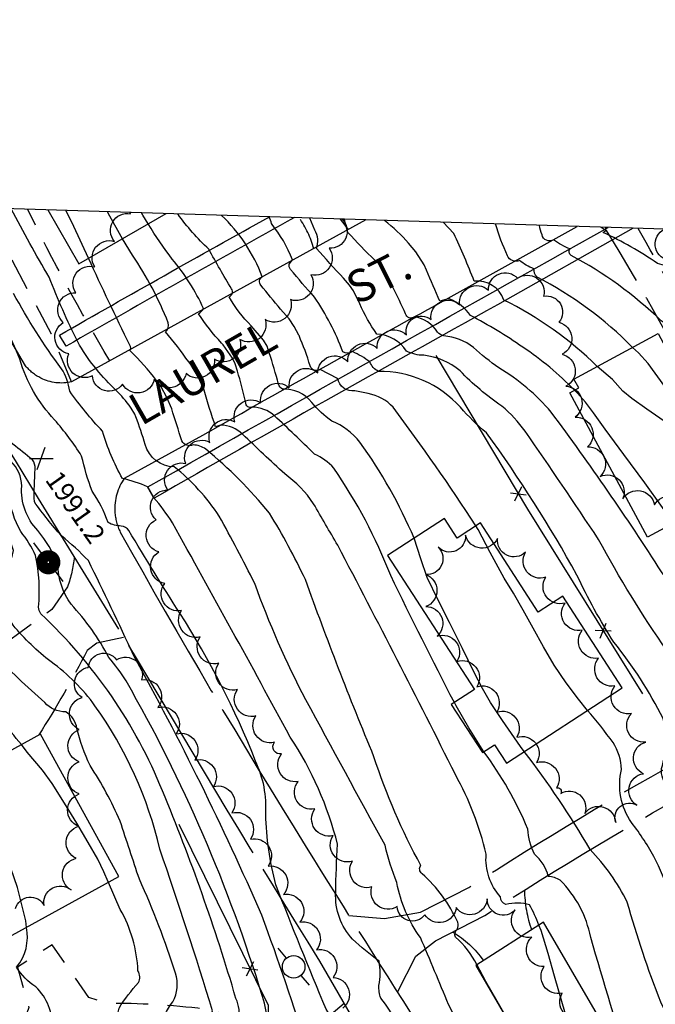
# Model space of a CAD drawing. Extents: x 4317278 to 4320381, y 199596 to 202467.
# Drawn here: x 4319532 to 4319729, y 202079 to 202385 of the extents above; entities that cross this region are included whole.
import ezdxf

# ---------------------------------------------------------------- set-up
doc = ezdxf.new("R2010")
doc.units = 0
doc.header["$LTSCALE"] = 100
doc.header["$MEASUREMENT"] = 0
for name, pattern in [('GRAVEL', [0.48, 0.4, -0.08]), ('GRVDWY', [0.16, 0.1, -0.06]), ('PAVDWY', [0.26, 0.2, -0.06]), ('PAVED', [0.81, 0.75, -0.06])]:
    doc.linetypes.add(name, pattern=pattern)
doc.layers.get('0').update_dxf_attribs({"linetype": 'CONTINUOUS'})
for name, color, linetype in [('C-INDX', 4, 'CONTINUOUS'), ('C-INDX-CL', 4, 'CONTINUOUS'), ('C-INTRM', 44, 'CONTINUOUS'), ('C-INTRM-CL', 44, 'CONTINUOUS'), ('C-SPOTEL', 44, 'CONTINUOUS'), ('M-FENCE', 8, 'CONTINUOUS'), ('M-FENCE-PAT', 8, 'CONTINUOUS'), ('M-VEGL', 3, 'CONTINUOUS'), ('P-CONCDW', 2, 'PAVDWY'), ('P-GRVDW', 1, 'GRVDWY'), ('P-PAVDW', 7, 'PAVDWY'), ('P-SIDEWALK', 2, 'CONTINUOUS'), ('R-ALLEY', 7, 'GRAVEL'), ('R-CURBRD', 6, 'CONTINUOUS'), ('R-PAVRD', 7, 'PAVED'), ('R-ROADNAME', 7, 'CONTINUOUS'), ('S-BUILDING', 4, 'CONTINUOUS'), ('SV-SHEET', 7, 'CONTINUOUS'), ('U-PWR-STLIGHT', 2, 'CONTINUOUS'), ('U-PWRPOLE', 7, 'CONTINUOUS')]:
    doc.layers.add(name, color=color, linetype=linetype)
doc.styles.get("Standard").update_dxf_attribs({"font": 'ROMANS.shx'})

# ---------------------------------------------------------------- blocks, each defined once
blk = doc.blocks.new('SPOTEL')
at = {"linetype": 'CONTINUOUS'}
for p, q in [((0.0214, -0.03), (-0.0214, 0.03)), ((-0.0214, -0.03), (0.0214, 0.03))]:
    blk.add_line(p, q, dxfattribs=at)
blk = doc.blocks.new('PP-STLT')
at = {"linetype": 'CONTINUOUS'}
for p, q in [((-0.035, 0), (-0.075, 0)), ((0.035, 0), (0.075, 0))]:
    blk.add_line(p, q, dxfattribs=at)
at = {"linetype": 'CONTINUOUS', "const_width": 0.04}
blk.add_lwpolyline([(0.0171, 0.0036, 1), (-0.0171, -0.0036, 1)], format="xyb", close=True, dxfattribs=at)
blk = doc.blocks.new('PPOLE')
at = {"linetype": 'CONTINUOUS'}
for p, q in [((-0.035, 0), (-0.075, 0)), ((0.035, 0), (0.075, 0))]:
    blk.add_line(p, q, dxfattribs=at)
blk.add_circle((0, 0), 0.035, dxfattribs=at)
blk = doc.blocks.new('FP')
at = {"linetype": 'CONTINUOUS'}
for p, q in [((0.0143, -0.02), (-0.0143, 0.02)), ((-0.0143, -0.02), (0.0143, 0.02))]:
    blk.add_line(p, q, dxfattribs=at)

msp = doc.modelspace()

# ---------------------------------------------------------------- linework, layer by layer
at = {"layer": 'C-INDX'}
for points, elevation in [([(4319701.98, 201917.79, 0.021386), (4319694.29, 201930.46), (4319694.12, 201931.48, 0.1023), (4319698.32, 201944.89, 0.063017), (4319675.6, 201989.73, 0.021752), (4319640.13, 202048.53, -0.076277), (4319633.53, 202063.68, 0.07218), (4319627.04, 202077.86, -0.007666), (4319611.46, 202116.45, -0.059824), (4319608.29, 202138.33, 0.128729), (4319605.14, 202154.83, 0.048645), (4319581.61, 202200.71, -0.006191), (4319565.79, 202226.36, 0.25475), (4319563.41, 202227.75, -0.12043), (4319559.35, 202228.85, 0.07129), (4319554.38, 202238.59, -0.033109), (4319551.14, 202249.49, 0.036439), (4319542.75, 202260.73, -0.120812), (4319531.95, 202279.52, 0.024243), (4319509.35, 202326.84)], 1990), ([(4319594.57, 202284.55, -0.037871), (4319587.38, 202293.63, 0.131937), (4319588.97, 202295.27, 0.068136), (4319579.27, 202310.59, -0.030594), (4319571.82, 202321.52)], 1980), ([(4319642.22, 202310.29, -0.025042), (4319633.84, 202318.91, -0.050419), (4319632.8, 202322.99)], 1970), ([(4319876.22, 202124.52, 0.014418), (4319852.29, 202167.71, 0.26164), (4319845.79, 202170.44), (4319842.72, 202170.08, 0.006456), (4319829.27, 202191.8, -0.113615), (4319830.21, 202194.85, -0.613486), (4319825.29, 202197.78, 0.194771), (4319817.05, 202228.41, -0.035992), (4319811.59, 202237.8, 0.117664), (4319806.48, 202247.7, 0.075528), (4319795.16, 202261.63, -0.002035), (4319775.64, 202289.12, 0.14487), (4319764, 202297.19, 0.01795), (4319729.95, 202309.25, 0.03829), (4319713.09, 202318.89, 0.449199), (4319713.78, 202320.45)], 1960), ([(4319787.11, 202112.19, 0.034227), (4319766.6, 202150.66, -0.11318), (4319746.88, 202188.73, 0.03942), (4319731.2, 202213.5, 0.018243), (4319696.95, 202263.08, 0.082105), (4319680.7, 202276.86, -0.03705), (4319672.8, 202283.22, 0.138535), (4319663.56, 202286.79, -0.133998), (4319661.63, 202287.94, 0.223485), (4319654.46, 202292.67, -0.545661), (4319651.74, 202293.65, 0.009502), (4319647.77, 202301.88)], 1970), ([(4319666.88, 202172.98, -0.007737), (4319647.11, 202212.4, 0.058202), (4319629.41, 202245.74, 0.108804), (4319623.48, 202250.09, 0.001643), (4319611.01, 202262.01, 0.173895), (4319604.02, 202264.69, -0.607046), (4319602.16, 202266.02, 0.008612), (4319599.52, 202275.86)], 1980), ([(4319621.28, 201985.24, -0.021199), (4319593.23, 202026.48, 0.01865), (4319575.55, 202050.33, -0.190355), (4319572.54, 202062.33, -0.119239), (4319579.45, 202080.13, 0.206962), (4319580.28, 202088.98, 0.030351), (4319569.07, 202118.15, -0.003059), (4319563.12, 202136.15, 0.042582), (4319553.73, 202153.47, -0.047424), (4319549.62, 202164.95, 0.248183), (4319546.2, 202170.06, -0.211498), (4319539.68, 202172.98, -0.019135), (4319523.54, 202188.37, -0.01874), (4319513.69, 202204.51, 0.072085), (4319513.55, 202215.72, 0.039994), (4319506.94, 202224.08)], 2000), ([(4319721.67, 202058.39, -0.002237), (4319709.19, 202100.12, 0.15166), (4319699.73, 202117.83, 0.124418), (4319696.04, 202119, 0.149414), (4319691.76, 202125.96, -0.095517), (4319689.66, 202133.72, 0.063035), (4319676.02, 202157.72)], 1980)]:
    msp.add_lwpolyline(points, format="xyb", dxfattribs=dict(at, elevation=elevation))
at = {"layer": 'C-INDX-CL'}
for points, elevation in [([(4319571.82, 202321.52), (4319570.13, 202324.26), (4319569.74, 202324.96)], 1980), ([(4319647.77, 202301.88), (4319646.15, 202305.52), (4319645.09, 202307.24), (4319643.69, 202308.86), (4319642.22, 202310.29)], 1970), ([(4319599.52, 202275.86), (4319598.85, 202278.12), (4319597.98, 202279.81), (4319595.03, 202283.99), (4319594.57, 202284.55)], 1980), ([(4319676.02, 202157.72), (4319675.46, 202158.56), (4319671.32, 202165.11), (4319667.41, 202171.96), (4319666.88, 202172.98)], 1980)]:
    msp.add_lwpolyline(points, dxfattribs=dict(at, elevation=elevation))
at = {"layer": 'C-INTRM'}
for points, elevation in [([(4319624.73, 201987.6, -0.015975), (4319599.3, 202026.41, 0.018948), (4319584.52, 202047.3, -0.111688), (4319583.2, 202050.92, -0.067509), (4319585.39, 202067.61, -0.071377), (4319588.11, 202072.14, 0.097387), (4319591.76, 202077.29, 0.009544), (4319575.4, 202127.48, 0.099372), (4319555.28, 202171.93, 0.083701), (4319541.67, 202185.6, -0.056068), (4319529.84, 202196.96, -0.200559), (4319527.49, 202208.97, -0.010367), (4319529.96, 202220.17, 0.083174), (4319513.14, 202252.86, -0.014632), (4319462.27, 202322.76, 0.123392), (4319453.34, 202328.59)], 1998), ([(4319690.12, 201911.43, -0.193782), (4319682.63, 201923.83, 0.114461), (4319683.62, 201931.13, -0.021123), (4319674.45, 201949.58, 0.06943), (4319659.13, 201973.65, -0.037156), (4319637.59, 202006.43, -0.042877), (4319628.53, 202031.04, 0.150588), (4319617.61, 202050.51, -0.017024), (4319607.38, 202062.94, -0.270191), (4319606.93, 202065.27, 0.186823), (4319607.27, 202081.74, 0.056535), (4319564.93, 202179.7, 0.034887), (4319559.59, 202186.96, 0.066372), (4319547.89, 202203.48, -0.160005), (4319543.79, 202215.9, 0.080008), (4319537.5, 202226.36, -0.211384), (4319532.54, 202240.15, 0.207866), (4319529.12, 202247.87, -0.098485), (4319514.11, 202265.89, -0.019461), (4319478.04, 202327.82)], 1994), ([(4319696.01, 201914.58, -0.169829), (4319689.71, 201928.12, -0.074666), (4319694.53, 201942.11, 0.007068), (4319682.28, 201972.32, 0.02243), (4319632.73, 202046.59, 0.004898), (4319624.16, 202056.48, -0.186237), (4319621.37, 202064.81, 0.014824), (4319607.05, 202107.04, 0.02346), (4319567.25, 202187.66, 0.006778), (4319553.24, 202217.03, 0.029439), (4319544.9, 202224.69, -0.027201), (4319536.45, 202235.26, -0.021249), (4319536.7, 202245.43, 0.18375), (4319535.85, 202248.3, -0.0028), (4319523.77, 202258.15, -0.070333), (4319505.66, 202294.2, 0.013485), (4319498.72, 202327.18)], 1992), ([(4319565.85, 202265.3, 0.027973), (4319561.15, 202270.6, -0.075902), (4319549.93, 202284.91, -0.024658), (4319541.08, 202304.96, -0.015866), (4319529.29, 202326.22)], 1986), ([(4319603.82, 202289.87, -0.070678), (4319596.91, 202298.9, 0.465805), (4319597.69, 202301.36, -0.009872), (4319590.63, 202313.64, -0.050007), (4319581.03, 202324.6)], 1978), ([(4319612.92, 202295.1, -0.021328), (4319606.82, 202302.52, -0.493807), (4319607.24, 202305.09, 0.113631), (4319594.55, 202324.18)], 1976), ([(4319772.25, 202077.41, -0.070235), (4319761.55, 202083.66, -0.081931), (4319756.26, 202093.52, 0.020086), (4319738.12, 202138.28, 0.013763), (4319731.63, 202149.43, -0.119244), (4319731.21, 202152.54, 0.131568), (4319731.67, 202168.06, 0.052309), (4319716.4, 202191.73, -0.033225), (4319704.94, 202212.5, 0.031691), (4319676.82, 202256.71, -0.038216), (4319668.76, 202264.62, 0.214406), (4319643.3, 202275.77, -0.203645), (4319640.67, 202278.67, 0.061586), (4319635.22, 202281.88, -0.270816), (4319632.26, 202281.78, 0.059221), (4319623.41, 202298.83, -0.012231), (4319616, 202307.39, -0.201942), (4319615.54, 202309.05), (4319616.61, 202310.35, 0.074744), (4319610.07, 202321.62, 0.087673), (4319609.27, 202323.72)], 1974), ([(4319632.4, 202304.66, 0.002349), (4319624.03, 202313.88), (4319624.03, 202313.88, 0.237169), (4319623.52, 202319.58), (4319621.96, 202323.33)], 1972), ([(4319652.67, 202315.52, 0.042748), (4319645.21, 202322.6)], 1968), ([(4319711.24, 202277.3, 0.080016), (4319682.23, 202297.91, 0.349279), (4319673.03, 202303.77, 0.017747), (4319666.68, 202318.57), (4319663.43, 202322.03)], 1966), ([(4319722.19, 202283.21, 0.078437), (4319692.54, 202305.04, -0.190358), (4319691.53, 202307.63, -0.083128), (4319687.08, 202310.18, -0.425263), (4319683.36, 202311.66, -0.039963), (4319679.69, 202321.52)], 1964), ([(4319886.69, 202071.33, 0.057237), (4319877.8, 202095.62, -0.080695), (4319870.76, 202115.99, 0.051916), (4319856.78, 202141.17, 0.031366), (4319827.5, 202189.56, 0.330157), (4319823.66, 202189.77, -0.121301), (4319813.48, 202186.14, -0.217947), (4319809.71, 202196.32, -0.040985), (4319812.21, 202212.03, 0.054881), (4319795.39, 202241.38, 0.011644), (4319766.63, 202283.57, 0.064102), (4319752.34, 202290.29, -0.032104), (4319736.71, 202289.36, -0.1476), (4319731.05, 202291.47, 0.069753), (4319703.11, 202311.77, -0.470977), (4319702.83, 202313.75, -0.064414), (4319697.67, 202316.59, -0.530629), (4319694.11, 202318.17, -0.055541), (4319693.3, 202321.1)], 1962), ([(4319584.39, 202278.7, 0.026588), (4319577.14, 202288.02), (4319577.14, 202288.02, 0.318526), (4319577.99, 202290.85, 0.058385), (4319566.88, 202311.78), (4319563.78, 202316.91)], 1982), ([(4319574.42, 202272.97, 0.034205), (4319566.22, 202282.11, 0.237402), (4319566.1, 202283.89, -0.007109), (4319553.29, 202310.88)], 1984), ([(4319704.14, 202269.89, 0.056575), (4319688.1, 202283.25, 0.034716), (4319671.84, 202293.08, 0.159453), (4319665.3, 202298.25, 0.062553), (4319662.38, 202297.54, -0.008353), (4319658.26, 202307.14)], 1968), ([(4319650.01, 202064.11, 0.197689), (4319644.01, 202081.25, -0.101472), (4319643.46, 202085.17, 0.096476), (4319643.5, 202092.74, -0.024863), (4319635.23, 202099.55, -0.202532), (4319630.02, 202114.06, -0.011964), (4319630.61, 202129, 0.082907), (4319615.89, 202162.29, 0.003073), (4319579.33, 202228.71, 0.046428), (4319573.47, 202236.62), (4319571.62, 202239.93, 0.057164), (4319563.83, 202242.48, -0.057604), (4319557.63, 202257.17, -0.033347), (4319547.42, 202269.58, 0.114261), (4319544.86, 202276.6, -0.036624), (4319530.02, 202299.94, 0.00544)], 1988), ([(4319785.37, 202079.72), (4319779.11, 202082.25, -0.219199), (4319772.48, 202089.99, -0.010301), (4319754.68, 202136.22, 0.100234), (4319747.58, 202151.84, -0.122345), (4319741.49, 202167.99, 0.113086), (4319732.87, 202189.11, -0.028902), (4319711.63, 202223.61, 0.005878), (4319688.85, 202257.18, 0.06918), (4319681.58, 202264.98, -0.04976), (4319668.63, 202275.93, 0.14566), (4319657.37, 202280.75, -0.118098), (4319652, 202282.04, 0.249002), (4319642.79, 202287.28, -0.055277), (4319637.54, 202296.76)], 1972), ([(4319673.55, 202227.84, 0.017314), (4319647.83, 202264.63, 0.164135), (4319640.15, 202268.88), (4319636, 202269.73, -0.38675), (4319630.57, 202273.57), (4319625.21, 202276.3, -0.493326), (4319622.11, 202277.44, 0.025401), (4319618.63, 202286.85)], 1976), ([(4319654.39, 202223.95, 0.055305), (4319637.55, 202253.79, 0.122983), (4319628.81, 202260.35, -0.071346), (4319622.6, 202266.13, 0.242641), (4319613.52, 202270.22, -0.207597), (4319612.28, 202271.76, 0.009761), (4319609.41, 202281.55)], 1978), ([(4319693.13, 202103.93, 0.031584), (4319690.24, 202110.2, 0.120208), (4319682.9, 202110.36, -0.368508), (4319681.2, 202112.69, -0.208719), (4319676.75, 202125.93, 0.069119), (4319667.2, 202150.61, 0.004865), (4319630.65, 202221.79, -0.000485), (4319623.14, 202234.69, 0.091241), (4319614.19, 202243.92, -0.004994), (4319601.11, 202256.25, 0.181841), (4319594.25, 202259.11), (4319592.72, 202258.54, -0.009905), (4319589.15, 202269.9)], 1982), ([(4319673.87, 202091.65, 0.091433), (4319667.26, 202100.21, -0.36846), (4319667.75, 202102.59, 0.204989), (4319667.92, 202104.81, 0.10621), (4319656.82, 202119.87, -0.42808), (4319656.47, 202122.43), (4319656.47, 202122.43, -0.046356), (4319641.9, 202156.18, -0.011659), (4319620.62, 202211.12, 0.027531), (4319609.42, 202231.8, 0.048573), (4319589.68, 202251.65, 0.135023), (4319585.79, 202252.95, -0.411211), (4319582.23, 202254.16, 0.003599), (4319579.09, 202264.12)], 1984), ([(4319679.55, 202024.62, 0.065598), (4319678.75, 202039.11, 0.067734), (4319665.07, 202079.24, 0.003687), (4319656.34, 202100.04, -0.112794), (4319649.02, 202117.09, -0.035336), (4319645.34, 202128.68, -0.00044), (4319620.76, 202173.82, -0.035659), (4319604.9, 202209.93, 0.010765), (4319593.83, 202230.85, 0.076433), (4319579.9, 202246.17, -0.343606), (4319570.89, 202253.05, 0.017031), (4319567.95, 202261.66)], 1986), ([(4319597.39, 202067.87, 0.272256), (4319599.05, 202081.17, 0.026622), (4319576.26, 202145.55, 0.108361), (4319538.5, 202200.48, -0.131241), (4319537.75, 202202.62, 0.079607), (4319536.82, 202218.57, 0.063724), (4319532.24, 202226.04, -0.093109), (4319528.46, 202237.35, 0.118982)], 1996), ([(4319532.41, 202159.94, 0.017868), (4319519.37, 202174.95, -0.077363), (4319504.08, 202199.98, 0.159546), (4319501.62, 202202.96, -0.145688), (4319494.59, 202207.73)], 2002), ([(4319781.69, 201927.94, 0.1252), (4319782.92, 201934.4, 0.142728), (4319775.21, 201950.24, 0.06445), (4319776.79, 201961.85, 0.157306), (4319776.15, 201975.74, -0.001021), (4319770.77, 201995.17, 0.075262), (4319764.12, 202044.62, 0.032041), (4319757.79, 202066.43, 0.150438), (4319748.04, 202080.47, -0.090415), (4319742.82, 202089.35, 0.026506), (4319729.25, 202124.43, 0.038972), (4319721.88, 202135.75, -0.215962), (4319718.79, 202152.23, 0.131602), (4319716.17, 202160.56, 0.021297), (4319708.21, 202170.54)], 1976), ([(4319768.19, 201917.42, -0.142839), (4319768.25, 201923.19, 0.030348), (4319770.24, 201930.24, 0.072172), (4319767.42, 201938.25, -0.084739), (4319765.17, 201943.84, 0.197856), (4319763.1, 201943.68, 0.12028), (4319760.47, 201970.85, 0.003722), (4319754.91, 201990.02, 0.044008), (4319747.44, 202033.7, 0.06592), (4319730.96, 202079.96, -0.023014), (4319720.56, 202111.03, 0.078429), (4319709.02, 202127.36, 0.032933), (4319688.56, 202157.79)], 1978), ([(4319617.82, 201982.87, 0.023447), (4319609.66, 201993.88, -0.037544), (4319590.08, 202022.01, 0.0396), (4319576.47, 202040.99, -0.023573), (4319566.38, 202055.47), (4319564.97, 202058.98, -0.213328), (4319562.6, 202064.8, -0.124303), (4319562.76, 202078.18, -0.053434), (4319568.84, 202086.06, 0.250218), (4319568.62, 202089.71, 0.119143), (4319563.12, 202108.78), (4319559.45, 202117.18)], 2002), ([(4319675.29, 201844.03, 0.019351), (4319663.01, 201870.27, -0.102651), (4319656.47, 201883.22, 0.232024), (4319651.57, 201888.92, -0.247127), (4319650.19, 201894.95, -0.126491), (4319653.32, 201904.17, 0.282307), (4319653.77, 201920.76, 0.039179), (4319596.09, 202003.44, 0.031486), (4319567.42, 202044.84, 0.259531), (4319562.04, 202047.31, -0.249009), (4319551.41, 202050.19, -0.015822), (4319540.92, 202058.2, -0.366686), (4319540.2, 202060.24, 0.353365), (4319541.97, 202071.79, 0.222108), (4319536.92, 202084.77, -0.11322), (4319530.95, 202090.83), (4319530.95, 202090.83, 0.227638), (4319533.97, 202103.21)], 2004)]:
    msp.add_lwpolyline(points, format="xyb", dxfattribs=dict(at, elevation=elevation))
at = {"layer": 'C-INTRM-CL'}
for points, elevation in [([(4319553.29, 202310.88), (4319551.32, 202315.18), (4319548.1, 202322.04), (4319546.27, 202325.69)], 1984), ([(4319563.78, 202316.91), (4319563.36, 202317.61), (4319559.85, 202323.91), (4319559.18, 202325.29)], 1982), ([(4319658.26, 202307.14), (4319657.5, 202308.78), (4319654.94, 202312.89), (4319652.67, 202315.52)], 1968), ([(4319637.54, 202296.76), (4319635.59, 202300.76), (4319634.33, 202302.53), (4319632.4, 202304.66)], 1972), ([(4319618.63, 202286.85), (4319618.58, 202286.96), (4319617.14, 202289.71), (4319615.55, 202292.07), (4319612.92, 202295.1)], 1976), ([(4319609.41, 202281.55), (4319608.76, 202283.54), (4319607.62, 202285.46), (4319603.82, 202289.87)], 1978), ([(4319753.46, 202245.3), (4319752.82, 202246.31), (4319748.09, 202253.51), (4319744.14, 202259.35), (4319742.62, 202260.91), (4319737.65, 202264.98), (4319734.84, 202267.72), (4319732.22, 202271.03), (4319727.03, 202278.22), (4319724.09, 202281.47), (4319722.19, 202283.21)], 1964), ([(4319589.15, 202269.9), (4319587.4, 202273.81), (4319585, 202277.86), (4319584.39, 202278.7)], 1982), ([(4319749.86, 202243.35), (4319747.83, 202245.75), (4319743.08, 202251.33), (4319740.55, 202253.83), (4319737, 202256.71), (4319732.04, 202260.27), (4319726.61, 202264.03), (4319722, 202267.32), (4319719.14, 202269.64), (4319715.92, 202273.19), (4319711.24, 202277.3)], 1966), ([(4319579.09, 202264.12), (4319577.63, 202267.68), (4319575.82, 202270.97), (4319574.42, 202272.97)], 1984), ([(4319734.94, 202228.67), (4319731.52, 202233.5), (4319725.96, 202241.13), (4319719.46, 202249.98), (4319713.74, 202257.79), (4319710.02, 202262.91), (4319707.54, 202266.16), (4319705.06, 202268.98), (4319704.14, 202269.89)], 1968), ([(4319567.95, 202261.66), (4319567.63, 202262.43), (4319566.56, 202264.34), (4319565.85, 202265.3)], 1986), ([(4319708.21, 202170.54), (4319705.39, 202174), (4319701.55, 202179.13), (4319697.89, 202184.58), (4319694.51, 202190.29), (4319691.33, 202196.08), (4319688.25, 202201.68), (4319685.22, 202206.89), (4319682.37, 202211.62), (4319678, 202219.54), (4319674.26, 202226.7), (4319673.55, 202227.84)], 1976), ([(4319688.56, 202157.79), (4319687.45, 202159.34), (4319681.79, 202167.4), (4319678.09, 202172.98), (4319675.57, 202177.35), (4319672.96, 202182.5), (4319669.35, 202189.75), (4319665.33, 202197.81), (4319661.88, 202204.72), (4319658.46, 202211.78), (4319656.49, 202217.54), (4319654.39, 202223.95)], 1978), ([(4319533.97, 202103.21), (4319533.84, 202105.28), (4319531.27, 202115.58), (4319527.2, 202127.26), (4319522.66, 202137.67), (4319518.53, 202144.82), (4319515.13, 202149.14), (4319512.66, 202151.72), (4319511.18, 202153.55), (4319510.34, 202155.33), (4319507.81, 202164.61), (4319506, 202170.11), (4319505.5, 202171.06)], 2004), ([(4319559.45, 202117.18), (4319559.39, 202117.31), (4319558.04, 202120.5), (4319556.13, 202124.35), (4319553.19, 202129.6), (4319549.69, 202135.51), (4319546.37, 202140.95), (4319541.97, 202147.86), (4319538.97, 202152.03), (4319534.23, 202157.58), (4319532.41, 202159.94)], 2002), ([(4319703.38, 202069.3), (4319702.89, 202070.97), (4319700.41, 202079.53), (4319697.96, 202088.1), (4319695.96, 202095.15), (4319693.87, 202102.2), (4319693.13, 202103.93)], 1982), ([(4319689.35, 202064.25), (4319687.59, 202067.38), (4319684.19, 202073.27), (4319680.16, 202080.27), (4319676.66, 202086.42), (4319673.87, 202091.65)], 1984)]:
    msp.add_lwpolyline(points, dxfattribs=dict(at, elevation=elevation))
at = {"layer": 'M-FENCE'}
for points in [[(4319661.1, 202280.73), (4319689.54, 202233.04), (4319725.29, 202175.7)], [(4319581.31, 202135.23), (4319609.04, 202079.11), (4319609.11, 202073.25), (4319607.21, 202058.09), (4319644.12, 202034.12), (4319667.66, 201997.51), (4319659.54, 201992.41)]]:
    msp.add_lwpolyline(points, dxfattribs=at)
at = {"layer": 'M-VEGL'}
for points in [[(4319631.98, 202323.01, -0.7), (4319627.98, 202313.98, -0.7), (4319622.31, 202305.75, -0.7), (4319615.97, 202298.02, -0.7), (4319608.11, 202291.85, -0.7), (4319600.23, 202285.69, -0.7), (4319592.34, 202279.54, -0.7), (4319583.54, 202275.12, -0.7), (4319573.7, 202273.34, -0.7), (4319563.86, 202271.78, -0.7), (4319554.46, 202274.41, -0.7), (4319547.15, 202281.2, -0.7), (4319545.44, 202290.92, -0.7), (4319549.29, 202300.16, -0.7), (4319555.21, 202308.16, -0.7), (4319561.3, 202316.09, -0.7), (4319566.27, 202324.7, -0.7), (4319566.43, 202325.06, -0.7)], [(4319733.15, 202310.29, -0.7), (4319732.05, 202319.88, -0.7)], [(4319611.02, 202160.68, -0.7), (4319605.26, 202168.85, -0.7), (4319599.49, 202177.02, -0.7), (4319593.72, 202185.19, -0.7), (4319587.95, 202193.36, -0.7), (4319582.18, 202201.53, -0.7), (4319576.97, 202209.97, -0.7), (4319575.12, 202219.74, -0.7), (4319574.23, 202229.7, -0.7), (4319577.9, 202238.94, -0.7), (4319583.46, 202247.18, -0.7), (4319590.99, 202253.72, -0.7), (4319598.69, 202260.1, -0.7), (4319606.73, 202266.03, -0.7), (4319615.59, 202270.66, -0.7), (4319624.45, 202275.3, -0.7), (4319633.79, 202278.72, -0.7), (4319642.88, 202282.89, -0.7), (4319651.97, 202287.06, -0.7), (4319659.62, 202291.9, -0.7), (4319668.53, 202296.43, -0.7), (4319677.44, 202300.97, -0.7), (4319686.51, 202304.64, -0.7), (4319694.59, 202299.1, -0.7), (4319699.35, 202291, -0.7), (4319700.31, 202281.06, -0.7), (4319701.52, 202271.15, -0.7), (4319704.41, 202261.57, -0.7), (4319708.22, 202252.33, -0.7), (4319712.09, 202243.11, -0.7), (4319719.14, 202236.18, -0.7), (4319728.96, 202234.3, -0.7), (4319738.86, 202232.86, -0.7)], [(4319530.61, 202109.03, -0.7), (4319539.47, 202109.96, -0.7), (4319547.84, 202114.85, -0.7), (4319549.47, 202124.64, -0.7), (4319550.16, 202134.61, -0.7), (4319550.38, 202144.61, -0.7), (4319550.32, 202154.61, -0.7), (4319550.39, 202164.59, -0.7), (4319551.26, 202174.56, -0.7), (4319553.21, 202183.88, -0.7), (4319561.94, 202186.28, -0.7), (4319569.74, 202180.02, -0.7), (4319574.77, 202171.44, -0.7), (4319580.52, 202163.27, -0.7), (4319586.28, 202155.09, -0.7), (4319592.03, 202146.91, -0.7), (4319597.79, 202138.73, -0.7), (4319603.54, 202130.55, -0.7), (4319609.06, 202122.23, -0.7), (4319613.78, 202113.42, -0.7), (4319618.93, 202104.85, -0.7), (4319624.08, 202096.28, -0.7), (4319629.19, 202087.69, -0.7), (4319632.23, 202078.18, -0.7)], [(4319706.65, 202075.01, -0.7), (4319700.38, 202082.8, -0.7), (4319694.79, 202091.06, -0.7), (4319690.88, 202100.17, -0.7), (4319685.77, 202108.68, -0.7), (4319677.07, 202112.06, -0.7), (4319667.46, 202109.35, -0.7), (4319657.71, 202107.1, -0.7), (4319649.09, 202109.64, -0.7), (4319641.26, 202115.77, -0.7), (4319635.22, 202123.74, -0.7), (4319629.19, 202131.71, -0.7), (4319623.54, 202139.95, -0.7), (4319618.37, 202148.51, -0.7), (4319613.2, 202157.07, -0.7), (4319611.02, 202160.68, -0.7)]]:
    msp.add_lwpolyline(points, format="xyb", dxfattribs=at)
msp.add_lwpolyline([(4319699.9, 202144.81, -0.7), (4319707.36, 202138.59, -0.7), (4319716.96, 202135.78, -0.7), (4319723.56, 202141.1, -0.7), (4319725.55, 202150.9, -0.7), (4319726.28, 202160.71, -0.7), (4319721.84, 202169.57, -0.7), (4319716.7, 202178.15, -0.7), (4319711.65, 202186.79, -0.7), (4319706.6, 202195.42, -0.7), (4319701.26, 202203.86, -0.7), (4319695.25, 202211.85, -0.7), (4319688.99, 202219.64, -0.7), (4319680.28, 202223.9, -0.7), (4319670.33, 202224.9, -0.7), (4319661.88, 202221.2, -0.7), (4319657.94, 202212.73, -0.7), (4319658, 202202.77, -0.7), (4319661.49, 202193.63, -0.7), (4319667.67, 202185.77, -0.7), (4319673.85, 202177.91, -0.7), (4319680.04, 202170.05, -0.7), (4319686.22, 202162.2, -0.7), (4319692.4, 202154.34, -0.7), (4319698.59, 202146.48, -0.7), (4319699.9, 202144.81, -0.7)], format="xyb", close=True, dxfattribs=at)
at = {"layer": 'P-CONCDW', "flags": 128}
msp.add_lwpolyline([(4319712.46, 202320.5), (4319714.02, 202319.44, -0.021295), (4319745.77, 202262.76), (4319755.41, 202268.05), (4319745.62, 202285.11), (4319744.2, 202285.13, -0.008417), (4319723.99, 202320.14)], format="xyb", dxfattribs=at)
at = {"layer": 'P-GRVDW', "flags": 128}
for points in [[(4319548.02, 202272.56), (4319541.78, 202287.31), (4319526.76, 202315.53), (4319522.13, 202326.44)], [(4319633.98, 202319.78), (4319631.56, 202323.02)]]:
    msp.add_lwpolyline(points, dxfattribs=at)
for points in [[(4319559.85, 202279.06, -0.021764), (4319534.37, 202326.06)], [(4319623.2, 202313.8, 0.086483), (4319618.68, 202323.43)], [(4319632.61, 202079.6), (4319625.3, 202073.35), (4319613.64, 202071.86), (4319589.09, 202077.87, 0.03172), (4319558.97, 202079.62), (4319553.41, 202081.41), (4319541.96, 202097.81), (4319531.24, 202090.82), (4319534.72, 202078.33, -0.104386), (4319529.77, 202069.99), (4319527.26, 202067.23)]]:
    msp.add_lwpolyline(points, format="xyb", dxfattribs=at)
at = {"layer": 'P-PAVDW', "flags": 128}
for points in [[(4319548.83, 202218.13, -0.057473), (4319546.78, 202208.92), (4319546.78, 202208.92), (4319541.92, 202201.87), (4319522.83, 202187.96), (4319499.27, 202174.67), (4319493.95, 202170.01), (4319495.98, 202165.84)], [(4319564.16, 202193.15), (4319555.86, 202191.4), (4319552.87, 202189.16, -0.023325), (4319537.85, 202162.93)], [(4319688.65, 202114.77, 0.084562), (4319690.84, 202102.47)], [(4319666.37, 202101.78, -0.103616), (4319675.88, 202092.94)]]:
    msp.add_lwpolyline(points, format="xyb", dxfattribs=at)
at = {"layer": 'P-SIDEWALK'}
for points in [[(4319617.2, 202323.47, 0.003241), (4319546.37, 202283.6), (4319546.37, 202283.6), (4319544.22, 202286.98, -0.00334), (4319609.43, 202323.72)], [(4319722.37, 202320.19), (4319680.22, 202296.41, 0.003648), (4319573.62, 202236.4), (4319571.64, 202239.88, -0.001578), (4319714.66, 202320.43)]]:
    msp.add_lwpolyline(points, format="xyb", dxfattribs=at)
at = {"layer": 'R-ALLEY', "flags": 128}
for points in [[(4319634.14, 202106.88), (4319645.21, 202105.99), (4319656.39, 202107.91), (4319671.39, 202115.59, -0.018553), (4319741.27, 202157.4), (4319816.79, 202199.22), (4319816.79, 202199.22), (4319821.45, 202201.33, -0.018372), (4319881.02, 202234.3), (4319881.62, 202235.36, 0.009627), (4319950.16, 202275.4), (4319978.62, 202295.21)], [(4319649.2, 202083.09), (4319654.91, 202094.23), (4319661.02, 202099.04), (4319676.34, 202106.89, -0.01858), (4319746.17, 202148.68), (4319821.29, 202190.28), (4319821.29, 202190.28), (4319826.05, 202192.44, -0.018171), (4319888.27, 202226.81), (4319888.96, 202228.03, 0.009751), (4319955.61, 202267.01), (4319970.53, 202277.44), (4319984.82, 202285.1)]]:
    msp.add_lwpolyline(points, format="xyb", dxfattribs=at)
at = {"layer": 'R-CURBRD'}
msp.add_lwpolyline([(4319639.39, 202322.78), (4319548.02, 202272.56)], dxfattribs=at)
msp.add_lwpolyline([(4319564.42, 202242.62), (4319588.72, 202255.92, -0.004524), (4319665.92, 202298.96), (4319705.02, 202320.73)], format="xyb", dxfattribs=at)
at = {"layer": 'R-PAVRD', "flags": 128}
for points in [[(4319479.45, 202327.78), (4319497.92, 202298.26, -0.01434), (4319537.66, 202236.33), (4319568.08, 202186.76, 0.00627), (4319625.03, 202092.76), (4319637.63, 202070.89, -0.014143), (4319706.79, 201951.89, -0.014171), (4319728.91, 201900.91, -0.014476), (4319763.59, 201812.76), (4319796.92, 201734.08)], [(4319548.02, 202272.56, -0.182335), (4319538.51, 202273.65, -0.104809), (4319533.71, 202277.48), (4319511.47, 202315.01), (4319503.41, 202327.03)], [(4319564.42, 202242.62, 0.166169), (4319561.46, 202232.19, 0.099868), (4319563.13, 202225.89, 0.012129), (4319620.86, 202128.15, 0.004141), (4319657.84, 202069.59), (4319674.65, 202040.58, 0.010938), (4319709.25, 201978.57), (4319717.63, 201967.49, 0.295839), (4319736.99, 201962.81)]]:
    msp.add_lwpolyline(points, format="xyb", dxfattribs=at)
at = {"layer": 'S-BUILDING'}
for points in [[(4319540.63, 202325.87), (4319550.25, 202309.13)], [(4319550.25, 202309.13), (4319577.38, 202324.72)]]:
    msp.add_lwpolyline(points, dxfattribs=at)
for points in [[(4319726.87, 202224.31), (4319702.68, 202269.1), (4319705.49, 202270.62), (4319703.99, 202273.38), (4319730.11, 202287.49), (4319738.15, 202272.61), (4319735.59, 202271.23), (4319738.78, 202265.34), (4319742.16, 202267.16), (4319753.85, 202245.51), (4319740.2, 202238.13), (4319742.97, 202233)], [(4319646.11, 202218.58), (4319673.08, 202177), (4319665.92, 202172.36), (4319675.59, 202157.44), (4319679.36, 202159.89), (4319683.04, 202154.21), (4319719.01, 202177.54), (4319700.55, 202206.01), (4319692.91, 202201.06), (4319674.95, 202228.74), (4319667.7, 202224.04), (4319663.8, 202230.06)], [(4319510.26, 202173.67), (4319484.03, 202159.29), (4319496.2, 202137.09), (4319504.5, 202141.65), (4319527.53, 202099.67), (4319562.67, 202118.95), (4319538.39, 202163.22), (4319521.17, 202153.78)], [(4319694.54, 202104.83), (4319673.49, 202091.42), (4319694.87, 202054.78), (4319690.5, 202051.99), (4319717.49, 202005.73), (4319744.33, 202022.83), (4319715.84, 202067.53), (4319709.53, 202063.85), (4319706.83, 202068.1), (4319700.93, 202064.66), (4319699.62, 202066.9), (4319712.05, 202074.82)]]:
    msp.add_lwpolyline(points, close=True, dxfattribs=at)
at = {"layer": 'SV-SHEET'}
msp.add_lwpolyline([(4317366.89, 199740.3), (4320234.93, 199670.13), (4320298.59, 202302.18), (4317651.69, 202384.9)], close=True, dxfattribs=at)

# ---------------------------------------------------------------- block references
at = {"layer": 'C-SPOTEL', "xscale": 100, "yscale": 100, "zscale": 100, "rotation": 305.200001}
msp.add_blockref('SPOTEL', (4319538.59, 202248.74, 1991.21), dxfattribs=at)
at = {"layer": 'M-FENCE-PAT', "xscale": 100, "yscale": 100, "zscale": 100}
for p, rotation in [((4319686.71, 202237.78), 298.4742036100743), ((4319713.07, 202195.3), 303.3262896871151), ((4319603.46, 202090.4), 297.4509977709321)]:
    msp.add_blockref('FP', p, dxfattribs=dict(at, rotation=rotation))
at = {"layer": 'U-PWR-STLIGHT', "xscale": 100, "yscale": 100, "zscale": 100, "rotation": 306.700001}
msp.add_blockref('PP-STLT', (4319540.79, 202216.52), dxfattribs=at)
at = {"layer": 'U-PWRPOLE', "xscale": 100, "yscale": 100, "zscale": 100, "rotation": 310.200001}
msp.add_blockref('PPOLE', (4319616.96, 202090.98), dxfattribs=at)

# ---------------------------------------------------------------- texts
at = {"layer": 'C-SPOTEL'}
msp.add_text('1991.2', height=6, rotation=305.2, dxfattribs=at).set_placement((4319539.59, 202242.1, 1991.21))
at = {"layer": 'R-ROADNAME'}
for s, rotation, p in [('ST.', 26.6, (4319636.59, 202296.29)), ('LAUREL', 29.9, (4319569.65, 202258.69))]:
    msp.add_text(s, height=10, rotation=rotation, dxfattribs=at).set_placement(p)

doc.saveas('drawing.dxf')
